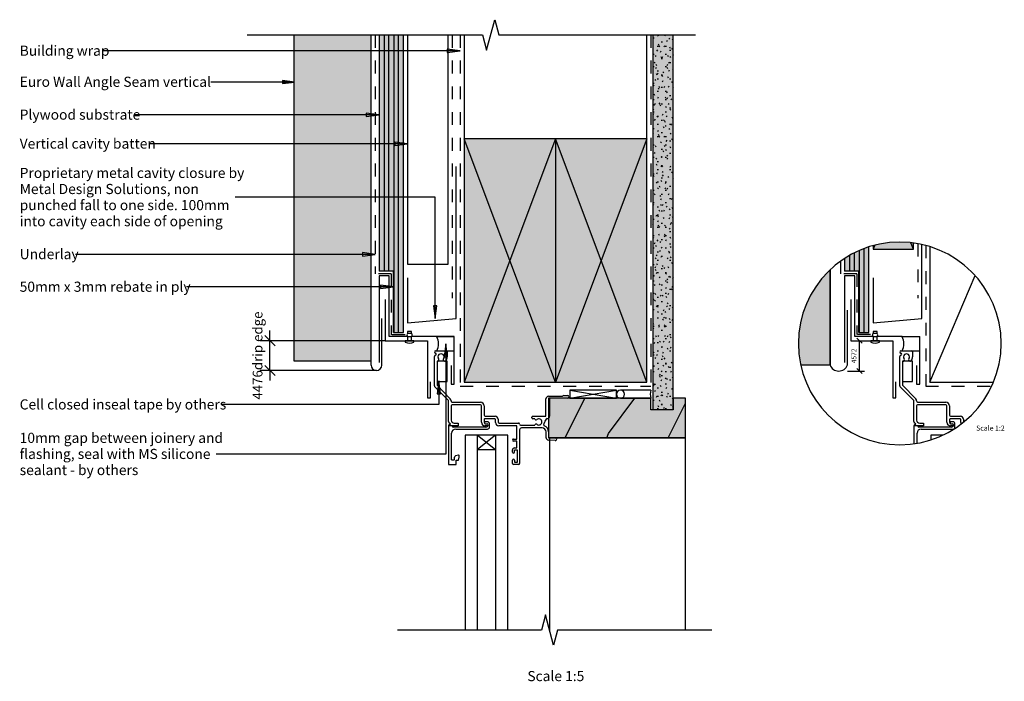
# Model space of a CAD drawing. Units: millimetres. Extents: x -243 to 243, y -162 to 164.
import ezdxf

# ---------------------------------------------------------------- set-up
doc = ezdxf.new("R2010")
doc.units = ezdxf.units.MM
doc.linetypes.add('Dash', pattern=[12.7, 6.35, -6.35])
doc.layers.get('Defpoints').update_dxf_attribs({"color": 211})
for name, color, linetype in [('_annotate', 241, 'Continuous'), ('_dim', 151, 'Continuous'), ('_hatch', 253, 'Continuous'), ('_lines', 3, 'Continuous')]:
    doc.layers.add(name, color=color, linetype=linetype)
doc.styles.add('Arial', font='arial.ttf', dxfattribs={"height": 5})
doc.styles.add('Arial_1', font='arial.ttf', dxfattribs={"height": 4.8})
doc.styles.add('Arial_2', font='arial.ttf', dxfattribs={"height": 2.4})
doc.styles.add('Arial_3', font='arial.ttf', dxfattribs={"height": 2.5})
doc.dimstyles.new('Horizontal', dxfattribs={"dimscale": 304.8, "dimtxt": 0.016067, "dimasz": 0.016404, "dimexe": 0.015748, "dimexo": 3.22917e-05, "dimgap": 0.009843, "dimtad": 1, "dimdec": 0, "dimlfac": 304.8, "dimzin": 0, "dimdsep": 46, "dimtxsty": 'Arial_1', "dimblk1": 'OBLIQUE', "dimblk2": 'OBLIQUE', "dimsah": 1, "dimcen": 0.09, "dimazin": 0, "dimtfac": 1, "dimtdec": 4, "dimtix": 1, "dimtmove": 0, "dimatfit": 3, "dimfxl": 0, "dimtvp": 1, "dimtolj": 1, "dimtzin": 0, "dimarcsym": 0})
doc.dimstyles.new('Horizontal_1', dxfattribs={"dimscale": 304.8, "dimtxt": 0.008034, "dimasz": 0.008202, "dimexe": 0.007874, "dimexo": 1.61459e-05, "dimgap": 0.004921, "dimtad": 1, "dimdec": 0, "dimlfac": 304.8, "dimzin": 0, "dimdsep": 46, "dimtxsty": 'Arial_2', "dimblk1": 'OBLIQUE', "dimblk2": 'OBLIQUE', "dimsah": 1, "dimcen": 0.09, "dimazin": 0, "dimtfac": 1, "dimtdec": 4, "dimtix": 1, "dimtmove": 0, "dimatfit": 3, "dimfxl": 0, "dimtvp": 1, "dimtolj": 1, "dimtzin": 0, "dimarcsym": 0})

# ---------------------------------------------------------------- blocks, each defined once
blk = doc.blocks.new('_Oblique')
at = {"color": 0, "linetype": 'ByBlock', "lineweight": -2}
blk.add_line((-0.5, -0.5), (0.5, 0.5), dxfattribs=at)
blk = doc.blocks.new('DIMBLOCK1-MDS_W_ASV_002a Window Head Recessed')
at = {"layer": '_dim', "color": 0, "lineweight": -2}
for p, q in [((-119.19, 5.55), (-119.19, 10.55)), ((-62.39, 5.55), (-123.99, 5.55)), ((-119.19, -9.14), (-119.19, 5.55)), ((-66.71, -9.14), (-123.99, -9.14)), ((-119.19, -9.14), (-119.19, -14.14))]:
    blk.add_line(p, q, dxfattribs=at)
at = {"layer": 'Defpoints', "color": 0, "lineweight": -3}
for p in [(-119.19, 5.55), (-62.38, 5.55), (-66.7, -9.14)]:
    blk.add_point(p, dxfattribs=at)
at = {"layer": '_dim', "color": 0, "lineweight": -2, "xscale": 4.999999999999999, "yscale": 4.999999999999999, "zscale": 4.999999999999999}
for p, rotation in [((-119.19, 5.55), 270), ((-119.19, -9.14), 90)]:
    blk.add_blockref('_Oblique', p, dxfattribs=dict(at, rotation=rotation))
at = {"layer": '_dim', "color": 0, "insert": (-125.31, -1.79), "char_height": 4.8, "attachment_point": 5, "rotation": 90, "style": 'Arial_1'}
blk.add_mtext('\\A1;4476drip edge', dxfattribs=at)
blk = doc.blocks.new('DIMBLOCK2-MDS_W_ASV_002a Window Head Callout')
at = {"layer": '_dim', "color": 0, "lineweight": -2}
for p, q in [((169.67, 5.55), (173.83, 5.55)), ((171.43, -9.45), (171.43, 5.55)), ((165.47, -9.45), (173.83, -9.45))]:
    blk.add_line(p, q, dxfattribs=at)
at = {"layer": 'Defpoints', "color": 0, "lineweight": -3}
for p in [(169.66, 5.55), (171.43, 5.55), (165.47, -9.45)]:
    blk.add_point(p, dxfattribs=at)
at = {"layer": '_dim', "color": 0, "lineweight": -2, "xscale": 2.5, "yscale": 2.5, "zscale": 2.5}
for p, rotation in [((171.43, 5.55), 90), ((171.43, -9.45), 270)]:
    blk.add_blockref('_Oblique', p, dxfattribs=dict(at, rotation=rotation))
at = {"layer": '_dim', "color": 0, "insert": (168.7, -1.95), "char_height": 2.4, "attachment_point": 5, "rotation": 90, "style": 'Arial_2'}
blk.add_mtext('\\A1;4572', dxfattribs=at)

msp = doc.modelspace()

# ---------------------------------------------------------------- hatches: boundary and pattern name
at = {"layer": '_hatch'}
for points in [[(-107.3812, -4.451), (-69.3812, -4.451), (-69.3812, 156.3925), (-107.3812, 156.3925)], [(-62.9812, 39.8693), (-60.5812, 39.8693), (-60.5812, 156.3925), (-62.9812, 156.3925), (-62.9812, 122.6771)], [(-58.1812, 9.549), (-55.7812, 9.549), (-55.7812, 156.3925), (-58.1812, 156.3925), (-58.1812, 22.3221)], [(69.6188, -28.6094), (79.6188, -28.6094), (79.6188, 156.3925), (69.6188, 156.3925), (69.6188, -22.8594)], [(-25.46, 148.4798), (-31.81, 149.3158), (-31.81, 147.6438)], [(-107.0793, 133.1418), (-113.0793, 133.9317), (-113.0793, 132.3519)], [(-65.3757, 116.9355), (-71.7257, 117.7715), (-71.7257, 116.0995)], [(-51.3462, 102.6516), (-57.6962, 103.4876), (-57.6962, 101.8156)], [(21.6188, -14.8594), (21.6188, 105.1406), (-23.3812, 105.1406), (-23.3812, -14.8594), (-4.2285, -14.8594)], [(66.6188, -14.8594), (66.6188, 105.1406), (21.6188, 105.1406), (21.6188, -14.8594), (56.8078, -14.8594)], [(198.1009, 50.6601), (198.1009, 53.6834), (195.6523, 54.0057), (191.306, 54.1993), (186.9597, 54.0057), (182.6133, 53.4335), (178.365, 52.4956), (178.1009, 52.4121), (178.1009, 50.6601), (182.6133, 50.6601)], [(-67.2912, 48.1361), (-73.6412, 48.9721), (-73.6412, 47.3001)], [(166.5009, 39.8693), (168.9009, 39.8693), (168.9009, 48.8485), (166.5009, 47.6018), (166.5009, 47.5006)], [(171.3009, 9.549), (173.7009, 9.549), (173.7009, 50.97), (171.3009, 49.9759), (171.3009, 48.7307)], [(145.9992, -6.4167), (156.9009, -6.4167), (156.9009, 40.4239), (155.9506, 39.5547), (153.0142, 36.3445), (150.3455, 32.8666), (148.0047, 29.1993), (145.9992, 25.3385), (144.3216, 21.2884), (143.0097, 17.1403), (142.0761, 12.9246), (141.5082, 8.611), (141.306, 4.1993), (141.5082, -0.2123), (142.0761, -4.526), (142.4948, -6.4167), (144.3216, -6.4167)], [(-58.375, 32.0544), (-64.725, 32.8904), (-64.725, 31.2184)], [(-37.7487, 16.4168), (-36.9127, 22.7668), (-38.5847, 22.7668)], [(-32.4605, 3.9841), (-33.2965, -2.3659), (-31.6245, -2.3659)], [(-35.9825, -14.2593), (-36.8185, -20.6093), (-35.1465, -20.6093)], [(18.1509, -42.3594), (85.6188, -42.3594), (85.6188, -22.8594), (79.6188, -22.8594), (79.6188, -28.6094), (68.6188, -28.6094), (68.6188, -22.8594), (18.1509, -22.8594), (18.1509, -28.6094)]]:
    msp.add_hatch(color=256, dxfattribs=at).paths.add_polyline_path(points, flags=0)
h = msp.add_hatch(color=256, dxfattribs=at)
h.paths.add_polyline_path([(-58.3812, 9.549), (-58.1812, 9.549), (-58.1812, 156.3925), (-60.5812, 156.3925), (-60.5812, 39.8693), (-58.3812, 39.8693), (-58.3812, 22.3221)], flags=0)
h.paths.add_polyline_path([(-55.7812, 9.549), (-53.3812, 9.549), (-53.3812, 156.3925), (-55.7812, 156.3925), (-55.7812, 22.3221)], flags=0)
h.paths.add_polyline_path([(-65.2648, 39.8693), (-62.9812, 39.8693), (-62.9812, 156.3925), (-65.3812, 156.3925), (-65.3812, 39.8693)], flags=0)
h = msp.add_hatch(dxfattribs=at)
h.set_pattern_fill('FP_1', color=256, angle=180, style=0, pattern_type=2)
h.set_pattern_definition([(360, (-64.5212, -2893.0394), (8.128, 2.032), [0.671, -5.425, 0.671, -5.425, -32.512]), (360, (-64.5212, -2893.0394), (8.128, 2.032), [-12.192, 0.671, -11.521, 0.671, -5.425, -14.224]), (360, (-64.5212, -2893.0394), (8.128, 2.032), [-30.48, 0.671, -3.393, 0.671, -9.489]), (120, (-61.4732, -2892.0234), (-5.8237636, 6.0230545), [0.671, -5.425, 0.671, -5.425, -32.512]), (120, (-61.4732, -2892.0234), (-5.8237636, 6.0230545), [-12.192, 0.671, -11.521, 0.671, -5.425, -14.224]), (120, (-61.4732, -2892.0234), (-5.8237636, 6.0230545), [-30.48, 0.671, -3.393, 0.671, -9.489]), (240, (-60.4572, -2887.9594), (-2.3042364, -8.0550545), [0.671, -5.425, 0.671, -5.425, -32.512]), (240, (-60.4572, -2887.9594), (-2.3042364, -8.0550545), [-12.192, 0.671, -11.521, 0.671, -5.425, -14.224]), (240, (-60.4572, -2887.9594), (-2.3042364, -8.0550545), [-30.48, 0.671, -3.393, 0.671, -9.489])])
h.paths.add_polyline_path([(69.6188, -28.6094), (79.6188, -28.6094), (79.6188, 156.3925), (69.6188, 156.3925), (69.6188, -22.8594)], flags=0)
h = msp.add_hatch(color=256, dxfattribs=at)
h.paths.add_polyline_path([(171.3009, 9.549), (171.3009, 49.9759), (170.1668, 49.5061), (168.9009, 48.8485), (168.9009, 39.8693), (171.1009, 39.8693), (171.1009, 9.549)], flags=0)
h.paths.add_polyline_path([(176.1009, 9.549), (176.1009, 51.7796), (174.2169, 51.1837), (173.7009, 50.97), (173.7009, 9.549)], flags=0)
h.paths.add_polyline_path([(164.1009, 39.8693), (166.5009, 39.8693), (166.5009, 47.6018), (166.306, 47.5006), (164.1009, 46.0931), (164.1009, 45.1598)], flags=0)
h = msp.add_hatch(dxfattribs=at)
h.set_pattern_fill('FP_2', color=256, angle=-90, style=0, pattern_type=2)
h.set_pattern_definition([(53.13, (-3.236, -91.149), (-101.6003, -152.3998), [25.4, -228.6]), (63.435, (12.004, -121.63), (50.7994, 50.8), [56.796, -56.796]), (71.565, (37.404, -121.63), (50.7999, 101.6005), [32.129, -128.515])])
h.paths.add_polyline_path([(18.6188, -42.3594), (85.6188, -42.3594), (85.6188, -22.8594), (79.6188, -22.8594), (79.6188, -28.6094), (68.6188, -28.6094), (68.6188, -22.8594), (18.1509, -22.8594), (18.1509, -42.3594)], flags=0)

# ---------------------------------------------------------------- linework, layer by layer
at = {"layer": '_lines'}
for p, q in [((-12.3812, 148.8925), (-8.3812, 163.8925)), ((-8.3812, 163.8925), (-6.3812, 156.3925)), ((-130.3812, 156.3925), (-14.3812, 156.3925)), ((-107.3812, 156.3925), (-107.3812, -4.451)), ((-69.3812, -4.451), (-69.3812, 156.3925)), ((-65.3812, 156.3925), (-65.3812, 39.8693)), ((-62.9812, 156.3925), (-62.9812, 39.8693)), ((-60.5812, 39.8693), (-60.5812, 156.3925)), ((-58.1812, 156.3925), (-58.1812, 9.549)), ((-55.7812, 9.549), (-55.7812, 156.3925)), ((-53.3812, 9.549), (-53.3812, 156.3925)), ((-51.3812, 156.3925), (-51.3812, 43.2879)), ((-31.3812, 43.2879), (-31.3812, 156.3925)), ((-23.3812, 156.3925), (-23.3812, 105.1406)), ((-14.3812, 156.3925), (-12.3812, 148.8925)), ((-6.3812, 156.3925), (90.5288, 156.3925)), ((66.6188, 105.1406), (66.6188, 156.3925)), ((69.6188, 156.3925), (69.6188, -28.6094)), ((69.6188, 156.3925), (69.6188, -28.6094)), ((79.6188, -22.8594), (79.6188, 156.3925)), ((79.6188, -22.8594), (79.6188, 156.3925)), ((-25.46, 148.4798), (-201.3121, 148.4798)), ((-25.46, 148.4798), (-31.81, 149.3158)), ((-31.81, 149.3158), (-31.81, 147.6438)), ((-31.81, 147.6438), (-25.46, 148.4798)), ((-107.0793, 133.1418), (-148.3921, 133.1418)), ((-107.0793, 133.1418), (-113.0793, 133.9317)), ((-113.0793, 133.9317), (-113.0793, 132.3519)), ((-113.0793, 132.3519), (-107.0793, 133.1418)), ((-65.3757, 116.9355), (-185.9721, 116.9355)), ((-65.3757, 116.9355), (-71.7257, 117.7715)), ((-71.7257, 117.7715), (-71.7257, 116.0995)), ((-71.7257, 116.0995), (-65.3757, 116.9355)), ((-51.3462, 102.6516), (-178.4321, 102.6516)), ((-51.3462, 102.6516), (-57.6962, 103.4876)), ((-57.6962, 103.4876), (-57.6962, 101.8156)), ((-57.6962, 101.8156), (-51.3462, 102.6516)), ((21.6188, 105.1406), (-23.3812, 105.1406)), ((-23.3812, 105.1406), (-23.3812, -14.8594)), ((21.6188, -14.8594), (-23.3812, 105.1406)), ((21.6188, 105.1406), (-23.3812, -14.8594)), ((66.6188, 105.1406), (21.6188, 105.1406)), ((21.6188, 105.1406), (21.6188, -14.8594)), ((66.6188, -14.8594), (21.6188, 105.1406)), ((66.6188, 105.1406), (21.6188, -14.8594)), ((66.6188, -14.8594), (66.6188, 105.1406)), ((-27.3672, 16.475), (-27.3672, 91.475)), ((-37.7487, 76.2788), (-136.3521, 76.2788)), ((-37.7487, 16.4168), (-37.7487, 76.2788)), ((198.1009, 50.6601), (196.6737, 53.8713)), ((198.1009, 50.6601), (198.1009, 53.6834)), ((-67.2912, 48.1361), (-73.6412, 48.9721)), ((-73.6412, 48.9721), (-73.6412, 47.3001)), ((168.9009, 39.8693), (168.9009, 48.8485)), ((171.3009, 49.9759), (171.3009, 9.549)), ((173.7009, 9.549), (173.7009, 50.97)), ((176.1009, 9.549), (176.1009, 51.7796)), ((178.9767, 52.6307), (178.1009, 50.6601)), ((178.1009, 52.4121), (178.1009, 50.6601)), ((178.1009, 50.6601), (198.1009, 50.6601)), ((202.1149, 16.475), (202.1149, 52.9663)), ((206.1009, 51.9603), (206.1009, -14.8594)), ((-67.2912, 48.1361), (-215.0721, 48.1361)), ((-73.6412, 47.3001), (-67.2912, 48.1361)), ((164.1009, 46.0931), (164.1009, 39.8693)), ((166.5009, 47.6018), (166.5009, 39.8693)), ((-58.3812, 39.8693), (-65.3812, 39.8693)), ((-58.3812, 9.549), (-58.3812, 39.8693)), ((-51.3812, 43.2879), (-31.3812, 43.2879)), ((156.9009, 40.4239), (156.9009, -6.4167)), ((156.9009, -6.4167), (156.9009, 40.4239)), ((171.1009, 39.8693), (164.1009, 39.8693)), ((171.1009, 9.549), (171.1009, 39.8693)), ((-60.3812, 37.5064), (-65.3812, 37.5064)), ((-65.3812, 37.5064), (-65.3812, -5.1884)), ((-60.3812, 7.549), (-60.3812, 37.5064)), ((-51.3812, 36.475), (-51.3812, 14.3741)), ((169.1009, 37.5064), (164.1009, 37.5064)), ((164.1009, 37.5064), (164.1009, -5.1884)), ((169.1009, 7.549), (169.1009, 37.5064)), ((178.1009, 36.475), (178.1009, 14.3741)), ((206.1009, -14.8594), (228.415, 37.7093)), ((-58.375, 32.0544), (-160.3121, 32.0544)), ((-58.375, 32.0544), (-64.725, 32.8904)), ((-64.725, 32.8904), (-64.725, 31.2184)), ((-64.725, 31.2184), (-58.375, 32.0544)), ((-62.3812, 25.8697), (-62.3812, 5.549)), ((167.1009, 25.8697), (167.1009, 5.549)), ((-36.9127, 22.7668), (-38.5847, 22.7668)), ((-38.5847, 22.7668), (-37.7487, 16.4168)), ((-37.7487, 16.4168), (-36.9127, 22.7668)), ((165.4694, -6.4167), (165.4694, 20.5833)), ((-64.0128, -6.451), (-64.0128, 16.549)), ((-51.3812, 14.3741), (-27.3672, 16.475)), ((178.1009, 14.3741), (202.1149, 16.475)), ((-49.3812, 10.1406), (-51.3812, 10.1406)), ((-51.3812, 10.1406), (-51.3812, 9.1406)), ((-49.3812, 9.1406), (-49.3812, 10.1406)), ((180.1009, 10.1406), (178.1009, 10.1406)), ((178.1009, 10.1406), (178.1009, 9.1406)), ((180.1009, 9.1406), (180.1009, 10.1406)), ((-62.3812, 5.549), (-41.6198, 5.549)), ((-51.3812, 7.549), (-60.3812, 7.549)), ((-58.3812, 9.549), (-58.1812, 9.549)), ((-58.1812, 9.549), (-55.7812, 9.549)), ((-55.7812, 9.549), (-53.3812, 9.549)), ((-52.5062, 5.549), (-52.5062, 4.749)), ((-48.2562, 5.549), (-52.5062, 5.549)), ((-49.3812, 9.1406), (-51.3812, 9.1406)), ((-51.3812, 7.6068), (-51.3812, 5.549)), ((-51.3812, 7.6068), (-49.3812, 7.6068)), ((-49.3812, 5.549), (-49.3812, 7.6068)), ((-28.3812, 7.549), (-49.3812, 7.549)), ((-48.2562, 4.749), (-48.2562, 5.549)), ((-41.6198, 5.549), (-41.6198, -22.6868)), ((-28.3812, 7.5064), (-36.9534, 7.5064)), ((-28.3812, -15.9021), (-28.3812, 7.549)), ((-28.3812, 0.5406), (-28.3812, 7.5064)), ((167.1009, 5.549), (187.8623, 5.549)), ((178.1009, 7.549), (169.1009, 7.549)), ((171.1009, 9.549), (171.3009, 9.549)), ((171.3009, 9.549), (173.7009, 9.549)), ((173.7009, 9.549), (176.1009, 9.549)), ((176.9759, 5.549), (176.9759, 4.749)), ((181.2259, 5.549), (176.9759, 5.549)), ((180.1009, 9.1406), (178.1009, 9.1406)), ((178.1009, 7.6068), (178.1009, 5.549)), ((178.1009, 7.6068), (180.1009, 7.6068)), ((180.1009, 5.549), (180.1009, 7.6068)), ((192.392, 7.549), (180.1009, 7.549)), ((181.2259, 4.749), (181.2259, 5.549)), ((187.8623, 5.549), (187.8623, -22.6868)), ((201.1009, 7.5064), (192.392, 7.5064)), ((201.1009, 7.5064), (201.1009, 7.549)), ((201.1009, 0.5406), (201.1009, 7.5064)), ((-37.6491, 0.5406), (-32.3491, 0.5406)), ((-36.9534, 0.5406), (-28.3812, 0.5406)), ((-32.4605, 3.9841), (-33.2965, -2.3659)), ((-31.6245, -2.3659), (-32.4605, 3.9841)), ((-32.4605, 3.9841), (-32.4605, -50.437)), ((-31.8491, 0.0406), (-31.8491, -2.4594)), ((191.8009, 0.5406), (192.392, 0.5406)), ((192.392, 0.5406), (201.1009, 0.5406)), ((197.6009, 0.0406), (197.6009, -2.4594)), ((201.1009, -15.9021), (201.1009, 0.5406)), ((-107.3812, -4.451), (-69.3812, -4.451)), ((-69.3812, -6.451), (-69.3812, -4.451)), ((-38.1491, -16.7433), (-38.1491, -2.2788)), ((-31.8491, -4.6325), (-36.8491, -4.6325)), ((-36.8491, -4.6325), (-36.8491, -14.6325)), ((-36.8491, -4.6325), (-36.8491, -16.4594)), ((-33.2965, -2.3659), (-31.6245, -2.3659)), ((-31.8491, -14.6325), (-31.8491, -4.6325)), ((191.3009, -16.7433), (191.3009, -2.2788)), ((197.6009, -4.6325), (192.6009, -4.6325)), ((192.6009, -4.6325), (192.6009, -14.6325)), ((192.6009, -4.6325), (192.6009, -16.4594)), ((197.6009, -14.6325), (197.6009, -4.6325)), ((-29.8812, -6.6427), (-29.8812, -15.9021)), ((142.4948, -6.4167), (156.9009, -6.4167)), ((199.6009, -6.6427), (199.6009, -15.9021)), ((-35.9825, -14.2593), (-36.8185, -20.6093)), ((-35.1465, -20.6093), (-35.9825, -14.2593)), ((-35.9825, -14.2593), (-35.9825, -26.0036)), ((-40.1198, -22.6868), (-40.1198, -14.7553)), ((-31.1491, -23.9979), (-37.9691, -17.1779)), ((-36.8491, -14.6325), (-31.8491, -14.6325)), ((-36.8491, -16.4594), (-30.2912, -23.1208)), ((-29.8812, -15.9021), (-28.3812, -15.9021)), ((-23.3812, -14.8594), (21.6188, -14.8594)), ((21.6188, -14.8594), (66.6188, -14.8594)), ((51.6188, -18.8594), (28.6188, -18.8594)), ((28.6188, -18.8594), (28.6188, -22.8594)), ((28.6188, -22.8594), (51.6188, -18.8594)), ((28.6188, -18.8594), (51.6188, -22.8594)), ((51.6188, -22.8594), (51.6188, -18.8594)), ((68.6188, -18.8594), (53.6188, -18.8594)), ((189.3623, -22.6868), (189.3623, -14.7553)), ((198.3009, -23.9979), (191.4809, -17.1779)), ((192.6009, -14.6325), (197.6009, -14.6325)), ((192.6009, -16.4594), (199.1588, -23.1208)), ((199.6009, -15.9021), (201.1009, -15.9021)), ((206.1009, -14.8594), (237.5311, -14.8594)), ((-41.6198, -22.6868), (-40.1198, -22.6868)), ((-36.8185, -20.6093), (-35.1465, -20.6093)), ((-31.1491, -34.3495), (-31.1491, -23.9979)), ((16.8509, -31.7094), (16.8509, -23.1594)), ((18.1509, -21.8594), (24.9581, -21.8594)), ((28.6188, -22.8594), (18.1509, -22.8594)), ((18.1509, -22.8594), (18.1509, -42.3594)), ((28.6188, -22.8594), (18.1509, -22.8594)), ((18.1509, -22.8594), (18.1509, -42.3594)), ((18.6734, -22.8594), (18.6734, -31.6463)), ((27.4509, -22.8594), (18.6734, -22.8594)), ((25.6509, -21.4594), (24.9581, -21.8594)), ((25.6509, -21.4594), (27.4509, -21.4594)), ((28.6188, -22.8594), (51.6188, -22.8594)), ((51.6188, -22.8594), (28.6188, -22.8594)), ((53.6188, -22.8594), (51.6188, -22.8594)), ((53.6188, -22.8594), (51.6188, -22.8594)), ((53.6188, -22.8594), (68.6188, -22.8594)), ((68.6188, -22.8594), (53.6188, -22.8594)), ((68.6188, -28.6094), (68.6188, -22.8594)), ((68.6188, -28.6094), (68.6188, -22.8594)), ((85.6188, -22.8594), (79.6188, -22.8594)), ((79.6188, -22.8594), (79.6188, -28.6094)), ((85.6188, -22.8594), (79.6188, -22.8594)), ((79.6188, -22.8594), (79.6188, -28.6094)), ((79.6188, -28.6094), (79.6188, -22.8594)), ((85.6188, -42.3594), (85.6188, -22.8594)), ((85.6188, -42.3594), (85.6188, -22.8594)), ((187.8623, -22.6868), (189.3623, -22.6868)), ((198.3009, -34.3495), (198.3009, -23.9979)), ((-35.9825, -26.0036), (-142.8321, -26.0036)), ((-29.8491, -26.6602), (-29.8491, -33.6594)), ((-15.4491, -26.1602), (-29.3491, -26.1602)), ((-29.1955, -24.8602), (-15.4491, -24.8602)), ((-14.9491, -34.7094), (-14.9491, -26.6602)), ((-13.6491, -26.6602), (-13.6491, -31.2094)), ((79.6188, -28.6094), (68.6188, -28.6094)), ((79.6188, -28.6094), (68.6188, -28.6094)), ((199.6009, -26.6602), (199.6009, -33.6594)), ((214.0009, -26.1602), (200.1009, -26.1602)), ((200.2545, -24.8602), (214.0009, -24.8602)), ((214.5009, -34.7094), (214.5009, -26.6602)), ((215.8009, -26.6602), (215.8009, -31.2094)), ((-13.6491, -33.2953), (-13.6491, -34.7094)), ((-13.6491, -33.2953), (-13.6491, -34.7094)), ((-8.2491, -33.0094), (-13.3632, -33.0094)), ((-8.3868, -33.0094), (-13.3632, -33.0094)), ((-13.1491, -31.7094), (-8.2491, -31.7094)), ((-8.0491, -34.8594), (-8.0491, -33.3472)), ((-6.7491, -33.2094), (-6.7491, -34.5166)), ((9.8509, -32.4847), (9.8509, -32.151)), ((10.2924, -31.7094), (16.8509, -31.7094)), ((11.331, -33.0094), (10.3756, -33.0094)), ((215.8009, -33.2953), (215.8009, -34.7094)), ((215.8009, -33.2953), (215.8009, -34.7094)), ((221.2009, -33.0094), (216.0867, -33.0094)), ((221.0631, -33.0094), (216.0867, -33.0094)), ((216.3009, -31.7094), (221.2009, -31.7094)), ((221.4009, -34.8594), (221.4009, -33.3472)), ((222.7009, -33.2094), (222.7009, -34.5166)), ((-31.1491, -36.4594), (-31.1491, -55.4594)), ((-29.3143, -36.4594), (-31.1491, -36.4594)), ((-26.4491, -36.4594), (-30.9491, -36.4594)), ((-12.7491, -37.0594), (-28.7143, -37.0594)), ((-28.3491, -35.1594), (-26.4491, -35.1594)), ((-27.6491, -38.0594), (-11.9491, -38.0594)), ((-26.4491, -35.1594), (-26.4491, -36.4594)), ((-12.1491, -36.4594), (-13.1991, -36.4594)), ((-11.9491, -34.4594), (-13.1491, -34.4594)), ((-13.1491, -35.4594), (-12.1491, -35.4594)), ((-10.9491, -37.0594), (-10.9491, -35.4594)), ((2.4509, -36.4594), (-6.4491, -36.4594)), ((-6.2063, -35.0594), (3.3509, -35.0594)), ((2.4509, -42.9594), (2.4509, -36.4594)), ((3.8509, -38.4594), (3.8509, -55.091)), ((4.3509, -36.0594), (11.331, -36.0594)), ((14.9509, -37.4594), (4.8509, -37.4594)), ((198.3009, -36.4594), (198.3009, -45.2584)), ((200.1357, -36.4594), (198.3009, -36.4594)), ((203.0009, -36.4594), (198.5009, -36.4594)), ((216.7009, -37.0594), (200.7357, -37.0594)), ((201.1009, -35.1594), (203.0009, -35.1594)), ((201.8009, -38.0594), (217.5009, -38.0594)), ((203.0009, -35.1594), (203.0009, -36.4594)), ((217.3009, -36.4594), (216.2509, -36.4594)), ((217.5009, -34.4594), (216.3009, -34.4594)), ((216.3009, -35.4594), (217.3009, -35.4594)), ((218.5009, -37.0594), (218.5009, -35.4594)), ((-29.6491, -53.201), (-29.6491, -40.0594)), ((-16.9147, -41.1318), (-22.9147, -41.1318)), ((-22.9147, -41.1318), (-22.9147, -137.1962)), ((-16.9147, -137.1962), (-16.9147, -41.1318)), ((-7.9406, -41.1318), (-16.9147, -41.1318)), ((-7.9406, -41.1318), (-16.9147, -48.1337)), ((-16.9147, -41.1318), (-7.9406, -48.1337)), ((-7.9406, -41.1318), (-7.9406, -137.1962)), ((-1.9406, -41.1318), (-7.9406, -41.1318)), ((-1.9406, -137.1962), (-1.9406, -41.1318)), ((0.8509, -42.9594), (2.4509, -42.9594)), ((16.9509, -42.3596), (16.9509, -39.4594)), ((21.3897, -43.7568), (17.9548, -43.4553)), ((18.1509, -39.4594), (18.1509, -42.3594)), ((18.1509, -42.3594), (21.4509, -42.3594)), ((18.1509, -42.3594), (85.6188, -42.3594)), ((18.1509, -42.3594), (18.6188, -42.3594)), ((85.6188, -42.3594), (18.6188, -42.3594)), ((18.6188, -42.3594), (18.6188, -137.1962)), ((85.6188, -137.1962), (85.6188, -42.3594)), ((199.8009, -45.0609), (199.8009, -40.0594)), ((212.4452, -41.1318), (206.5353, -41.1318)), ((206.5353, -41.1318), (206.5353, -43.3732)), ((-16.9147, -48.1337), (-7.9406, -48.1337)), ((0.3509, -49.4094), (0.3509, -48.3594)), ((2.5509, -43.9594), (0.8509, -43.9594)), ((1.3509, -47.3594), (2.5509, -47.3594)), ((2.8509, -48.5003), (1.3509, -48.5003)), ((1.3509, -49.4094), (1.3509, -48.5003)), ((2.5509, -47.3594), (2.5509, -43.9594)), ((2.8509, -54.3111), (2.8509, -48.5003)), ((-32.4605, -50.437), (-145.7521, -50.437)), ((-29.6491, -53.201), (-28.4347, -53.201)), ((-28.1597, -52.9261), (-28.1597, -51.9187)), ((-26.302, -50.944), (-27.6994, -51.3188)), ((-26.2166, -53.4594), (-25.9492, -51.9413)), ((-25.9492, -51.9413), (-25.9492, -51.2146)), ((-31.1491, -55.4594), (-27.4491, -55.4594)), ((-27.4491, -55.4594), (-27.4491, -53.4594)), ((-27.4491, -53.4594), (-26.2166, -53.4594)), ((0.3509, -55.0325), (0.3509, -53.4094)), ((3.4825, -55.4594), (0.7778, -55.4594)), ((1.3509, -53.4094), (1.3509, -54.3111)), ((1.3509, -54.3111), (2.8509, -54.3111)), ((1.3509, -54.3111), (2.8509, -54.3111)), ((16.6188, -129.6962), (14.6188, -137.1962)), ((20.6188, -144.6962), (16.6188, -129.6962)), ((14.6188, -137.1962), (-56.3812, -137.1962)), ((22.6188, -137.1962), (20.6188, -144.6962)), ((98.717, -137.1962), (22.6188, -137.1962))]:
    msp.add_line(p, q, dxfattribs=at)
at = {"layer": '_lines', "linetype": 'Dash'}
for p, q in [((-67.3812, 156.3925), (-67.3812, 38.4447)), ((-29.3672, 156.3925), (-29.3672, 26.475)), ((-25.3812, 156.3925), (-25.3812, -16.8594)), ((68.6188, 156.3925), (68.6188, -16.8594)), ((200.1149, 53.4078), (200.1149, 26.475)), ((204.1009, 52.5279), (204.1009, -16.8594)), ((162.1009, 44.7471), (162.1009, 38.5196)), ((-59.3812, 38.4447), (-67.3812, 38.4447)), ((-59.3812, 38.4447), (-59.3812, 8.5085)), ((170.1009, 38.5196), (162.1009, 38.5196)), ((170.1009, 38.5196), (170.1009, 8.5834)), ((-52.6271, 8.5085), (-59.3812, 8.5085)), ((176.855, 8.5834), (170.1009, 8.5834)), ((-25.3812, -16.8594), (68.6188, -16.8594)), ((204.1009, -16.8594), (236.646, -16.8594))]:
    msp.add_line(p, q, dxfattribs=at)
at = {"layer": '_lines'}
for centre, radius, start, end in [((191.306, 4.1993), 50, 0, 180), ((-50.5965, 8.3737), 1.0972, 135.658674, 224.341326), ((-50.166, 8.3737), 1.0972, 315.658674, 44.341326), ((-43.1984, 4.0235), 7.1506, 330.851165, 29.148835), ((178.8856, 8.3737), 1.0972, 135.658674, 224.341326), ((179.3162, 8.3737), 1.0972, 315.658674, 44.341326), ((186.147, 4.0235), 7.1506, 330.851165, 29.148835), ((-50.3812, 10.8919), 6.5, 250.917875, 289.082125), ((-37.6491, 0.0406), 0.5, 90, 180), ((-37.3991, 0.0406), 0.75, 180, 258.236894), ((-32.3491, 0.0406), 0.5, 0, 90), ((191.306, 4.1993), 50, 180, 0), ((179.1009, 10.8919), 6.5, 250.917875, 289.082125), ((191.8009, 0.0406), 0.5, 90, 180), ((192.0509, 0.0406), 0.75, 180, 258.236894), ((197.1009, 0.0406), 0.5, 0, 90), ((-37.3991, -2.2788), 0.75, 101.953771, 180), ((-37.6426, -1.1191), 0.4349, 281.694113, 77.977192), ((-36.6241, -3.8825), 0.7499, 270, 38.553349), ((-34.8492, -2.4596), 1.525, 321.189301, 218.800155), ((-33.0865, -3.8779), 0.7375, 141.152851, 321.418394), ((-34.8491, -2.4594), 3, 321.233041, 0), ((192.0509, -2.2788), 0.75, 101.953771, 180), ((191.8074, -1.1191), 0.4349, 281.694113, 77.977192), ((192.8258, -3.8825), 0.7499, 270, 38.553349), ((194.6008, -2.4596), 1.525, 321.189301, 218.800155), ((196.3635, -3.8779), 0.7375, 141.152851, 321.418394), ((194.6009, -2.4594), 3, 321.233041, 0), ((-66.697, -6.451), 2.6842, 180, 0), ((161.1851, -4.9109), 4.5412, 199.36547, 340.63453), ((-37.5345, -16.7433), 0.6146, 180, 225), ((53.6188, -20.8594), 2, 0, 180), ((74.8638, -20.8594), 6.5574, 162.242008, 197.757992), ((191.9155, -16.7433), 0.6146, 180, 225), ((-31.2789, -24.1487), 1.4255, 0, 46.141972), ((-29.1955, -24.2003), 0.6599, 175.51902, 270), ((18.1509, -23.1594), 1.3, 90, 180), ((27.4509, -22.1594), 0.7, 0, 90), ((27.4509, -22.1594), 0.7, 270, 0), ((53.6188, -20.8594), 2, 180, 0), ((198.1711, -24.1487), 1.4255, 0, 46.141972), ((200.2545, -24.2003), 0.6599, 175.51902, 270), ((-29.3491, -26.6602), 0.5, 90, 180), ((-15.4491, -26.6602), 1.8, 0, 90), ((-15.4491, -26.6602), 0.5, 0, 90), ((200.1009, -26.6602), 0.5, 90, 180), ((214.0009, -26.6602), 1.8, 0, 90), ((214.0009, -26.6602), 0.5, 0, 90), ((-28.3491, -33.6594), 1.5, 180, 270), ((-13.1491, -31.2094), 0.5, 180, 270), ((-13.3632, -33.2953), 0.2859, 90, 180), ((-8.3868, -33.3472), 0.3377, 0, 90), ((-8.2491, -33.2094), 1.5, 0, 90), ((10.2924, -32.151), 0.4415, 90, 180), ((10.3756, -32.4847), 0.5247, 180, 270), ((11.9635, -32.8594), 0.65, 193.342364, 309.635788), ((13.3509, -34.5344), 1.525, 0, 129.635788), ((18.6344, -35.0459), 2.4832, 118.127169, 174.471126), ((17.4638, -31.6463), 1.2096, 270, 0), ((201.1009, -33.6594), 1.5, 180, 270), ((216.3009, -31.2094), 0.5, 180, 270), ((216.0867, -33.2953), 0.2859, 90, 180), ((221.0631, -33.3472), 0.3377, 0, 90), ((221.2009, -33.2094), 1.5, 0, 90), ((-30.3991, -34.3495), 0.75, 180, 257.716544), ((-30.5586, -36.4594), 0.5904, 90, 180), ((-30.6443, -35.4757), 0.4026, 282.283456, 77.716544), ((-27.6491, -40.0594), 2, 90, 180), ((-28.7143, -36.4594), 0.6, 180, 270), ((-13.1991, -34.7094), 1.75, 180, 270), ((-12.8991, -34.7094), 0.75, 180, 270), ((-12.6705, -34.9594), 0.6921, 133.746143, 226.253857), ((-12.7491, -35.9594), 1.1, 270, 0), ((-12.1491, -35.9594), 0.5, 0, 90), ((-12.1491, -35.9594), 0.5, 270, 0), ((-11.9491, -35.4594), 1, 0, 90), ((-11.9491, -37.0594), 1, 270, 0), ((-6.4491, -34.8594), 1.6, 180, 270), ((-6.2063, -34.5166), 0.5428, 180, 270), ((3.3509, -35.5594), 0.5, 0, 90), ((4.3509, -35.5594), 0.5, 180, 270), ((4.8509, -38.4594), 1, 90, 180), ((11.9635, -36.2094), 0.65, 50.364212, 166.657636), ((13.3509, -34.5344), 1.525, 230.364212, 0), ((14.9509, -39.4594), 2, 0, 90), ((16.1568, -36.0868), 0.3817, 151.045652, 250.325394), ((13.3509, -34.5344), 2.825, 331.045652, 354.471126), ((14.9509, -39.4594), 3.2, 0, 70.325394), ((199.0509, -34.3495), 0.75, 180, 257.716544), ((198.8913, -36.4594), 0.5904, 90, 180), ((198.8057, -35.4757), 0.4026, 282.283456, 77.716544), ((201.8009, -40.0594), 2, 90, 180), ((200.7357, -36.4594), 0.6, 180, 270), ((216.2509, -34.7094), 1.75, 180, 270), ((216.5509, -34.7094), 0.75, 180, 270), ((216.7795, -34.9594), 0.6921, 133.746143, 226.253857), ((216.7009, -35.9594), 1.1, 270, 0), ((217.3009, -35.9594), 0.5, 0, 90), ((217.3009, -35.9594), 0.5, 270, 0), ((217.5009, -35.4594), 1, 0, 90), ((217.5009, -37.0594), 1, 270, 0), ((223.0009, -34.8594), 1.6, 180, 205.377483), ((223.2437, -34.5166), 0.5428, 180, 193.473857), ((0.8509, -43.4594), 0.5, 90, 180), ((0.8509, -43.4594), 0.5, 180, 270), ((18.0509, -42.3596), 1.1, 180, 264.985184), ((21.4509, -43.0594), 0.7, 264.985184, 357.492592), ((21.4509, -43.0594), 0.7, 357.492592, 90), ((1.3509, -48.3594), 1, 90, 180), ((-28.4347, -52.9261), 0.275, 270, 0), ((-27.5385, -51.9187), 0.6212, 105.012699, 180), ((-26.2294, -51.2146), 0.2802, 0, 105.012699), ((0.8509, -49.4094), 0.5, 180, 270), ((0.8509, -53.4094), 0.5, 90, 180), ((0.8509, -49.4094), 0.5, 270, 0), ((0.8509, -53.4094), 0.5, 0, 90), ((0.7778, -55.0325), 0.4269, 180, 270), ((3.4825, -55.091), 0.3684, 270, 0)]:
    msp.add_arc(centre, radius, start, end, dxfattribs=at)

# ---------------------------------------------------------------- texts
at = {"layer": '_annotate', "char_height": 5, "attachment_point": 1, "style": 'Arial'}
for s, insert, width in [('Building wrap', (-242.5921, 151.0998), 49.864962), ('Euro Wall Angle Seam vertical', (-242.5921, 135.7618), 113.999962), ('Plywood substrate', (-242.5921, 119.5555), 68.464112), ('Vertical cavity batten', (-242.5921, 105.2716), 77.60335), ('Proprietary metal cavity closure by', (-242.5921, 90.8088), 128.590675), ('Metal Design Solutions, non', (-242.5921, 82.8713), 103.8987), ('punched fall to one side. 100mm', (-242.5921, 74.9338), 121.375488), ('into cavity each side of opening', (-242.5921, 66.9963), 116.886038), ('Underlay', (-242.5921, 50.7561), 33.189862), ('50mm x 3mm rebate in ply', (-242.5921, 34.6744), 99.569587), ('Cell closed inseal tape by others', (-242.5921, -23.3836), 120.734138), ('10mm gap between joinery and', (-242.5921, -39.877), 117.206712), ('flashing, seal with MS silicone', (-242.5921, -47.8145), 110.95355), ('sealant - by others', (-242.5921, -55.752), 69.105463)]:
    msp.add_mtext(s, dxfattribs=dict(at, insert=insert, width=width))
at = {"layer": '_annotate', "color": 7, "attachment_point": 1}
for s, insert, char_height, width, style in [('Scale 1:2', (228.9479, -36.325), 2.5, 17.556956, 'Arial_3'), ('Scale 1:5', (7.6813, -157.3902), 5, 35.113912, 'Arial')]:
    msp.add_mtext(s, dxfattribs=dict(at, insert=insert, char_height=char_height, width=width, style=style))

# ---------------------------------------------------------------- dimensions: what is measured, and where the dimension line sits
at = {"layer": '_dim'}
for base, p1, p2, dimstyle, override, picture, middle in [((-119.1911, 5.549), (-66.697, -9.1352), (-62.3812, 5.549), 'Horizontal', {"dimpost": '<>drip edge', "dimfxl": 15.305315}, 'DIMBLOCK1-MDS_W_ASV_002a Window Head Recessed', (-125.3065, -1.7931)), ((171.428, 5.549), (165.4694, -9.451), (169.6602, 5.549), 'Horizontal_1', {"dimpost": '<>', "dimfxl": 15.574452}, 'DIMBLOCK2-MDS_W_ASV_002a Window Head Callout', (168.7026, -1.951))]:
    dim = msp.add_linear_dim(base=base, p1=p1, p2=p2, angle=90, dimstyle=dimstyle, override=override, dxfattribs=at)
    dim.commit()
    dim.dimension.update_dxf_attribs({"geometry": picture, "text_midpoint": middle})

doc.saveas('drawing.dxf')
